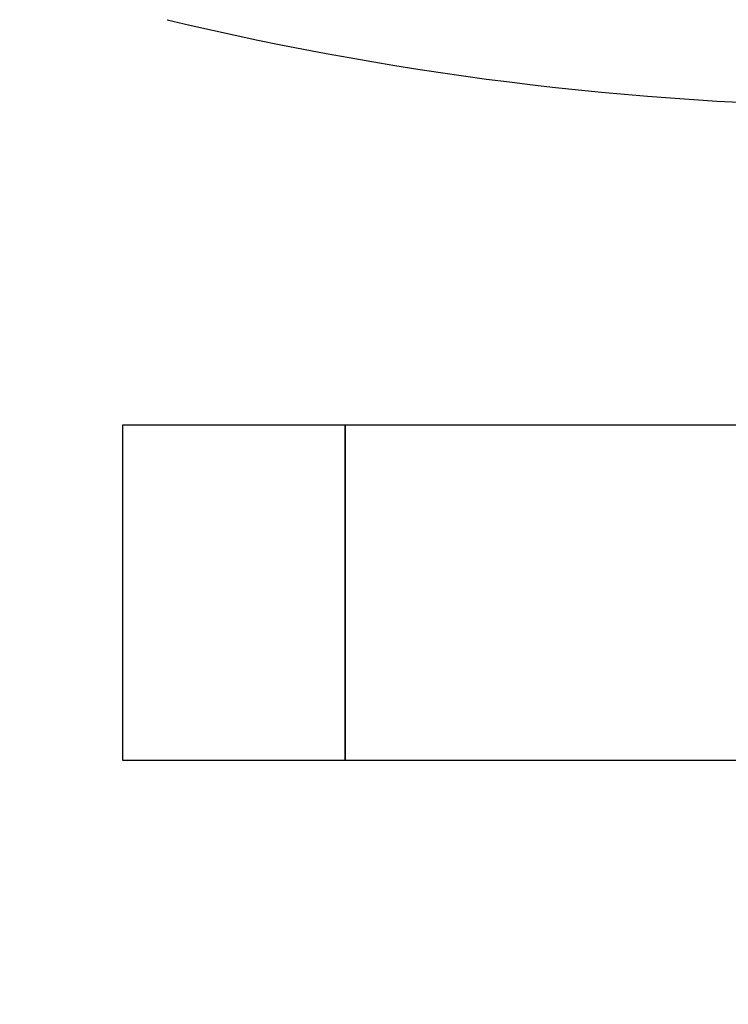
# Model space of a CAD drawing. Extents: x 0.4 to 10.6, y 0.4 to 8.1.
# Drawn here: x 6.3 to 6.5, y 5.8 to 6.1 of the extents above; entities that cross this region are included whole.
import ezdxf

# ---------------------------------------------------------------- set-up
doc = ezdxf.new("R2010")
doc.units = 0
doc.linetypes.add('SLD-SOLID', pattern=[0])
doc.layers.get('0').update_dxf_attribs({"linetype": 'CONTINUOUS'})
doc.styles.add('SLDTEXTSTYLE0', font='TXT', dxfattribs={"width": 0.75})
doc.dimstyles.new('SLDDIMSTYLE0', dxfattribs={"dimtxt": 0.125, "dimasz": 0.13, "dimexe": 0, "dimexo": 0.0625, "dimgap": 0.03125, "dimtad": 0, "dimtih": 1, "dimtoh": 1, "dimlfac": 30, "dimrnd": 1e-09, "dimzin": 12, "dimtxsty": 'SLDTEXTSTYLE0', "dimsah": 1, "dimcen": 0.09, "dimazin": 3, "dimtfac": 1, "dimtmove": 0, "dimatfit": 3, "dimtolj": 1, "dimtzin": 12})

# ---------------------------------------------------------------- blocks, each defined once
blk = doc.blocks.new('_D_10')
at = {"color": 7, "linetype": 'SLD-SOLID'}
for p, q in [((5.6206, 6.46007), (5.6206, 6.71007)), ((6.29236, 6.46007), (5.4956, 6.46007)), ((6.29236, 6.09786), (5.4956, 6.09786)), ((5.6206, 6.09786), (5.6206, 5.84786))]:
    blk.add_line(p, q, dxfattribs=at)
for points in [[(5.6206, 6.46007), (5.6406, 6.59007), (5.6006, 6.59007)], [(5.6206, 6.09786), (5.6006, 5.96786), (5.6406, 5.96786)]]:
    blk.add_solid(points, dxfattribs=at)
at = {"color": 7, "linetype": 'SLD-SOLID', "insert": (5.41279, 6.34088), "char_height": 0.125, "attachment_point": 1, "style": 'SLDTEXTSTYLE0'}
blk.add_mtext('10.87', dxfattribs=at)
blk = doc.blocks.new('_D_14')
at = {"color": 7, "linetype": 'SLD-SOLID'}
for p, q in [((6.09338, 6.44432), (6.09338, 6.69432)), ((6.31861, 6.44432), (5.96838, 6.44432)), ((6.31861, 6.11361), (5.96838, 6.11361)), ((6.09338, 6.11361), (6.09338, 5.86361))]:
    blk.add_line(p, q, dxfattribs=at)
for points in [[(6.09338, 6.44432), (6.11338, 6.57432), (6.07338, 6.57432)], [(6.09338, 6.11361), (6.07338, 5.98361), (6.11338, 5.98361)]]:
    blk.add_solid(points, dxfattribs=at)
at = {"color": 7, "linetype": 'SLD-SOLID', "insert": (5.93175, 6.34088), "char_height": 0.125, "attachment_point": 1, "style": 'SLDTEXTSTYLE0'}
blk.add_mtext('9.92', dxfattribs=at)

msp = doc.modelspace()

# ---------------------------------------------------------------- linework, layer by layer
at = {"color": 7, "linetype": 'SLD-SOLID'}
for p, q in [((6.38173, 5.98461), (6.32924, 5.98461)), ((6.32924, 5.98461), (6.32924, 5.97705)), ((6.48515, 5.98461), (6.38173, 5.98461)), ((6.38173, 5.98461), (6.38173, 5.94504)), ((6.38173, 5.97705), (6.38173, 5.98461)), ((6.32924, 5.97705), (6.32924, 5.90547)), ((6.38173, 5.90547), (6.38173, 5.97705)), ((6.38173, 5.94504), (6.38173, 5.90547)), ((6.32924, 5.90547), (6.38173, 5.90547)), ((6.38173, 5.90547), (7.4841, 5.90547))]:
    msp.add_line(p, q, dxfattribs=at)
msp.add_arc((6.51297, 6.80294), 0.74313, 256.51989, 283.48011, dxfattribs=at)

# ---------------------------------------------------------------- dimensions: what is measured, and where the dimension line sits
for base, p1, p2, picture, middle in [((5.6206, 6.09786), (6.34236, 6.46007), (6.34236, 6.09786), '_D_10', (5.6206, 6.27897)), ((6.09338, 6.44432), (6.36861, 6.11361), (6.36861, 6.44432), '_D_14', (6.09338, 6.27897))]:
    dim = msp.add_linear_dim(base=base, p1=p1, p2=p2, angle=90, dimstyle='SLDDIMSTYLE0', dxfattribs=at)
    dim.commit()
    dim.dimension.update_dxf_attribs({"geometry": picture, "text_midpoint": middle, "dimtype": 160})

doc.saveas('drawing.dxf')
